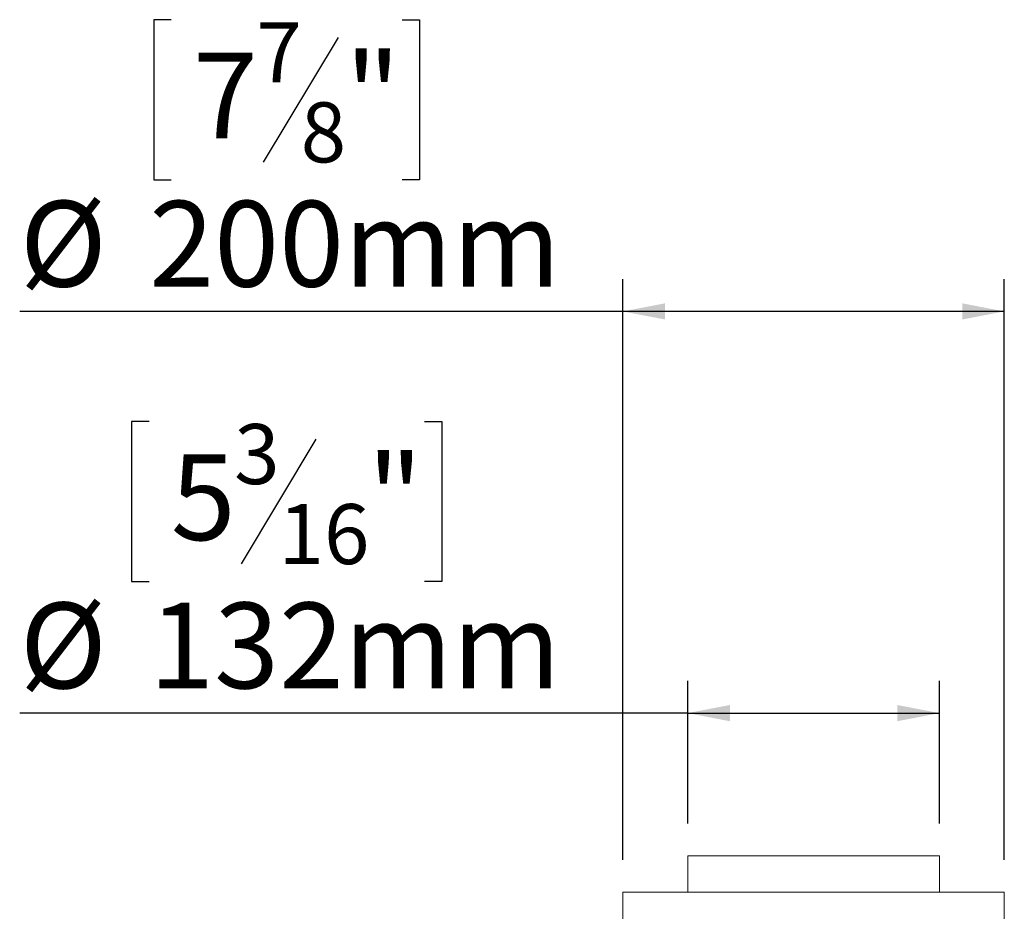
# Model space of a CAD drawing. Units: millimetres. Extents: x 194 to 5411, y 68 to 4074.
# Drawn here: x 4371 to 4978, y 3037 to 3587 of the extents above; entities that cross this region are included whole.
import ezdxf

# ---------------------------------------------------------------- set-up
doc = ezdxf.new("R2010")
doc.units = ezdxf.units.MM
doc.header["$LTSCALE"] = 20
doc.layers.add('FORMAT', color=7, linetype='Continuous')
doc.styles.add('SLDTEXTSTYLE1', font='TXT', dxfattribs={"width": 0.75})
doc.dimstyles.new('SLDDIMSTYLE0', dxfattribs={"dimtxt": 52.916667, "dimasz": 26, "dimexe": 0, "dimexo": 0.0625, "dimgap": 13.229167, "dimtad": 1, "dimdec": 0, "dimlfac": 0.85, "dimrnd": 1e-09, "dimzin": 12, "dimdsep": 46, "dimtxsty": 'SLDTEXTSTYLE1', "dimsah": 1, "dimcen": 0.09, "dimadec": 0, "dimazin": 3, "dimtfac": 1, "dimtdec": 0, "dimtofl": 0, "dimtmove": 0, "dimatfit": 3, "dimfxl": 0, "dimfrac": 2, "dimtolj": 1, "dimtzin": 12, "dimarcsym": 0})

# ---------------------------------------------------------------- blocks, each defined once
blk = doc.blocks.new('_D_5')
at = {"layer": 'FORMAT'}
for p, q in [((4464.03, 3587.44), (4453.3, 3587.44)), ((4453.3, 3587.44), (4453.3, 3488.66)), ((4606.55, 3587.44), (4617.28, 3587.44)), ((4617.28, 3587.44), (4617.28, 3488.66)), ((4567, 3576.53), (4520.82, 3499.57)), ((4453.3, 3488.66), (4464.03, 3488.66)), ((4617.28, 3488.66), (4606.55, 3488.66)), ((4742.67, 3068.91), (4742.67, 3427.37)), ((4977.97, 3068.91), (4977.97, 3427.37)), ((4742.67, 3407.37), (4370.56, 3407.37)), ((4977.97, 3407.37), (4742.67, 3407.37))]:
    blk.add_line(p, q, dxfattribs=at)
for points in [[(4742.67, 3407.37), (4768.67, 3402.37), (4768.67, 3412.37)], [(4977.97, 3407.37), (4951.97, 3412.37), (4951.97, 3402.37)]]:
    blk.add_solid(points, dxfattribs=at)
at = {"layer": 'FORMAT', "attachment_point": 1, "style": 'SLDTEXTSTYLE1'}
for s, insert, char_height in [('7', (4516.54, 3585.8), 37.04), ('7', (4477.44, 3567.09), 52.92), ('"', (4571.28, 3567.09), 52.92), ('8', (4543.91, 3536.41), 37.04), ('%%c', (4370.56, 3475.59), 52.917), ('200mm', (4450.43, 3475.59), 52.917)]:
    blk.add_mtext(s, dxfattribs=dict(at, insert=insert, char_height=char_height))
blk = doc.blocks.new('_D_9')
at = {"layer": 'FORMAT'}
for p, q in [((4450.34, 3339.48), (4439.61, 3339.48)), ((4439.61, 3339.48), (4439.61, 3240.7)), ((4620.23, 3339.48), (4630.96, 3339.48)), ((4630.96, 3339.48), (4630.96, 3240.7)), ((4553.32, 3328.57), (4507.14, 3251.61)), ((4439.61, 3240.7), (4450.34, 3240.7)), ((4630.96, 3240.7), (4620.23, 3240.7)), ((4782.67, 3091.27), (4782.67, 3179.42)), ((4937.97, 3091.27), (4937.97, 3179.42)), ((4782.67, 3159.42), (4370.56, 3159.42)), ((4782.67, 3159.42), (4937.97, 3159.42))]:
    blk.add_line(p, q, dxfattribs=at)
for points in [[(4782.67, 3159.42), (4808.67, 3154.42), (4808.67, 3164.42)], [(4937.97, 3159.42), (4911.97, 3164.42), (4911.97, 3154.42)]]:
    blk.add_solid(points, dxfattribs=at)
at = {"layer": 'FORMAT', "attachment_point": 1, "style": 'SLDTEXTSTYLE1'}
for s, insert, char_height in [('3', (4502.86, 3337.84), 37.04), ('5', (4463.76, 3319.13), 52.92), ('"', (4584.97, 3319.13), 52.92), ('16', (4530.23, 3288.45), 37.042), ('%%c', (4370.56, 3227.63), 52.917), ('132mm', (4450.43, 3227.63), 52.917)]:
    blk.add_mtext(s, dxfattribs=dict(at, insert=insert, char_height=char_height))

msp = doc.modelspace()

# ---------------------------------------------------------------- linework, layer by layer
at = {"color": 7, "linetype": 'Continuous', "lineweight": 15}
for p, q in [((4782.67, 3071.27), (4782.67, 3048.91)), ((4782.67, 3071.27), (4937.97, 3071.27)), ((4937.97, 3048.91), (4937.97, 3071.27)), ((4742.67, 3048.91), (4742.67, 2994.5)), ((4742.67, 3048.91), (4859.49, 3048.91)), ((4859.49, 3048.91), (4977.97, 3048.91)), ((4977.97, 2994.5), (4977.97, 3048.91))]:
    msp.add_line(p, q, dxfattribs=at)

# ---------------------------------------------------------------- dimensions: what is measured, and where the dimension line sits
at = {"layer": 'FORMAT'}
for base, p1, p2, picture, middle in [((4742.67, 3407.37), (4977.97, 3048.91), (4742.67, 3048.91), '_D_5', (4535.29, 3407.37)), ((4937.97, 3159.42), (4782.67, 3071.27), (4937.97, 3071.27), '_D_9', (4535.29, 3159.42))]:
    dim = msp.add_linear_dim(base=base, p1=p1, p2=p2, text='%%c<>', dimstyle='SLDDIMSTYLE0', dxfattribs=at)
    dim.commit()
    dim.dimension.update_dxf_attribs({"geometry": picture, "text_midpoint": middle, "dimtype": 160})

doc.saveas('drawing.dxf')
